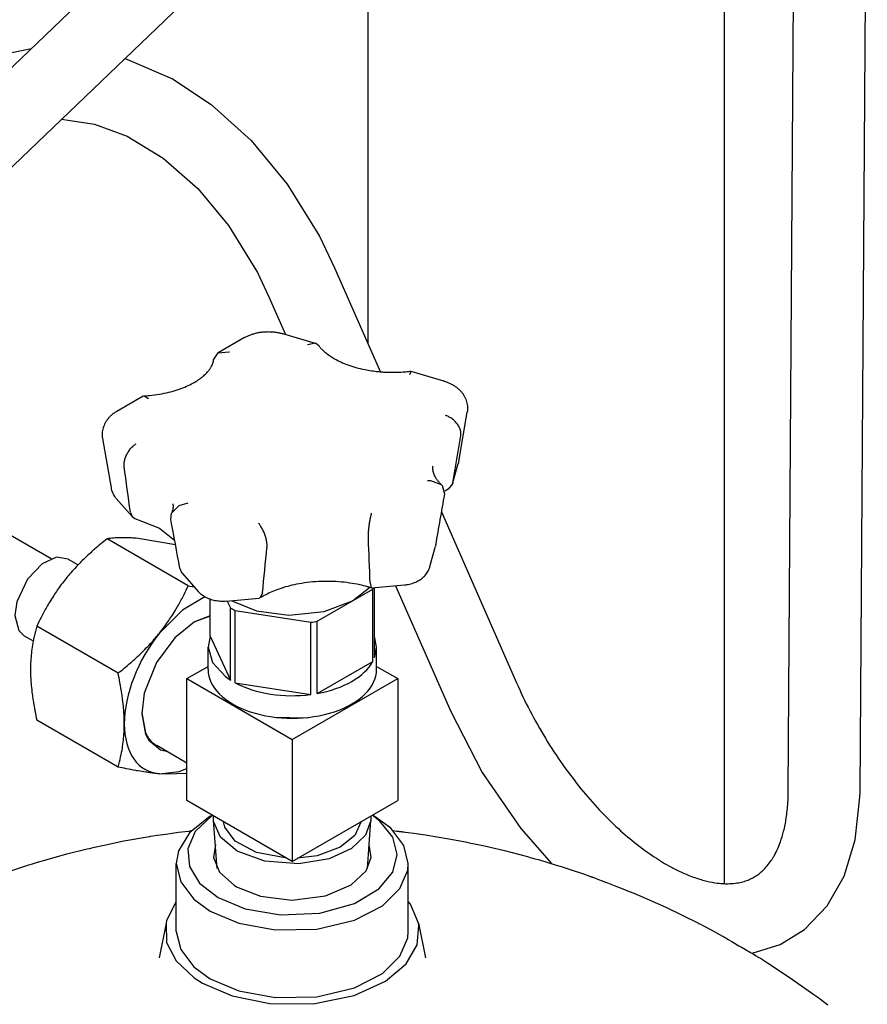
# Model space of a CAD drawing. Units: millimetres. Extents: x -4977 to 14016, y -622 to 3667.
# Drawn here: x 12853 to 13007, y 2069 to 2247 of the extents above; entities that cross this region are included whole.
import ezdxf

# ---------------------------------------------------------------- set-up
doc = ezdxf.new("R2010")
doc.units = ezdxf.units.MM
doc.linetypes.add('K5LT_BASIC', pattern=[0])
doc.layers.add('Системный слой (12)', color=7, linetype='Continuous')

# ---------------------------------------------------------------- blocks, each defined once
blk = doc.blocks.new('U2772')
at = {"layer": 'Системный слой (12)', "linetype": 'K5LT_BASIC'}
for p, q in [((12849.84, 2240.57), (12855.48, 2241.68)), ((12872.43, 2239.91), (12881.01, 2236.18)), ((12881.01, 2236.18), (12888.03, 2231.55)), ((12888.03, 2231.55), (12895.25, 2225.04)), ((12895.25, 2225.04), (12901.79, 2217.13)), ((12901.79, 2217.13), (12907.6, 2207.72)), ((12907.6, 2207.72), (12910.36, 2202.01))]:
    blk.add_line(p, q, dxfattribs=at)
blk = doc.blocks.new('U2773')
at = {"layer": 'Системный слой (12)', "linetype": 'K5LT_BASIC'}
for p, q in [((12860.94, 2228.91), (12866.92, 2227.98)), ((12866.92, 2227.98), (12872.79, 2225.8)), ((12872.79, 2225.8), (12879.3, 2221.85)), ((12879.3, 2221.85), (12885.59, 2216.33)), ((12885.59, 2216.33), (12891.15, 2209.67)), ((12891.15, 2209.67), (12896.37, 2201.16)), ((12896.37, 2201.16), (12898.45, 2196.79))]:
    blk.add_line(p, q, dxfattribs=at)
blk = doc.blocks.new('U2774')
at = {"layer": 'Системный слой (12)', "linetype": 'K5LT_BASIC'}
for p, q in [((12898.45, 2196.79), (12901.45, 2189.95)), ((12921.39, 2144.49), (12931.37, 2121.72))]:
    blk.add_line(p, q, dxfattribs=at)
blk = doc.blocks.new('U2775')
at = {"layer": 'Системный слой (12)', "linetype": 'K5LT_BASIC'}
for p, q in [((12910.36, 2202.01), (12918.63, 2183.15)), ((12929.72, 2157.85), (12943.28, 2126.94))]:
    blk.add_line(p, q, dxfattribs=at)
blk = doc.blocks.new('U2835')
at = {"layer": 'Системный слой (12)', "linetype": 'K5LT_BASIC'}
for p, q in [((12931.71, 2162.93), (12930.93, 2161.95)), ((12931.75, 2163.11), (12931.71, 2162.93))]:
    blk.add_line(p, q, dxfattribs=at)
blk = doc.blocks.new('U2916')
at = {"layer": 'Системный слой (12)', "linetype": 'K5LT_BASIC'}
for p, q in [((12857.44, 2148.46), (12854.78, 2145.7)), ((12860.02, 2149.63), (12857.44, 2148.46)), ((12862.14, 2149.31), (12860.02, 2149.63)), ((12854.78, 2145.7), (12852.84, 2141.58)), ((12852.84, 2141.58), (12852.49, 2139.12)), ((12852.49, 2139.12), (12853.17, 2136.4)), ((12853.17, 2136.4), (12854.14, 2135.45))]:
    blk.add_line(p, q, dxfattribs=at)
blk = doc.blocks.new('U2948')
at = {"layer": 'Системный слой (12)', "linetype": 'K5LT_BASIC'}
for p, q in [((12888.77, 2097.66), (12888.45, 2095.34)), ((12916.94, 2095.34), (12916.61, 2097.66)), ((12888.45, 2095.34), (12889.52, 2092.66)), ((12916.04, 2092.93), (12916.94, 2095.34)), ((12889.52, 2092.66), (12892.15, 2090.29)), ((12913.36, 2090.37), (12916.04, 2092.93)), ((12892.15, 2090.29), (12892.6, 2090.01)), ((12892.6, 2090.01), (12896.94, 2088.3)), ((12908.72, 2088.37), (12913.36, 2090.37)), ((12896.94, 2088.3), (12902.63, 2087.6)), ((12902.63, 2087.6), (12908.72, 2088.37))]:
    blk.add_line(p, q, dxfattribs=at)
blk = doc.blocks.new('U2949')
at = {"layer": 'Системный слой (12)', "linetype": 'K5LT_BASIC'}
for p, q in [((12887.84, 2102.78), (12884.06, 2099.81)), ((12920.53, 2100.6), (12917.54, 2102.78)), ((12922.9, 2097.51), (12920.53, 2100.6)), ((12884.06, 2099.81), (12882.08, 2096.53)), ((12923.69, 2094.21), (12922.9, 2097.51)), ((12882.08, 2096.53), (12881.69, 2094.21)), ((12881.69, 2094.21), (12882.49, 2090.9)), ((12923.59, 2093.02), (12923.69, 2094.21)), ((12922.18, 2089.7), (12923.59, 2093.02)), ((12882.49, 2090.9), (12884.85, 2087.81)), ((12919.03, 2086.59), (12922.18, 2089.7)), ((12884.85, 2087.81), (12887.84, 2085.63)), ((12913.98, 2083.98), (12919.03, 2086.59)), ((12887.84, 2085.63), (12892.99, 2083.45)), ((12892.99, 2083.45), (12899.6, 2082.22)), ((12907.11, 2082.36), (12913.98, 2083.98)), ((12899.6, 2082.22), (12907.11, 2082.36))]:
    blk.add_line(p, q, dxfattribs=at)
blk = doc.blocks.new('U2950')
at = {"layer": 'Системный слой (12)', "linetype": 'K5LT_BASIC'}
for p, q in [((12881.69, 2081.96), (12882.49, 2078.66)), ((12922.18, 2077.45), (12923.59, 2080.77)), ((12923.59, 2080.77), (12923.69, 2081.96)), ((12882.49, 2078.66), (12884.85, 2075.57)), ((12919.03, 2074.35), (12922.18, 2077.45)), ((12884.85, 2075.57), (12887.84, 2073.39)), ((12913.98, 2071.74), (12919.03, 2074.35)), ((12887.84, 2073.39), (12892.99, 2071.21)), ((12892.99, 2071.21), (12899.6, 2069.97)), ((12899.6, 2069.97), (12907.11, 2070.11)), ((12907.11, 2070.11), (12913.98, 2071.74))]:
    blk.add_line(p, q, dxfattribs=at)
blk = doc.blocks.new('U2951')
at = {"layer": 'Системный слой (12)', "linetype": 'K5LT_BASIC'}
for p, q in [((12888.24, 2102.96), (12885.13, 2100.02)), ((12918.52, 2101.91), (12917.14, 2102.96)), ((12920.89, 2099), (12918.52, 2101.91)), ((12885.13, 2100.02), (12883.77, 2096.87)), ((12921.69, 2095.86), (12920.89, 2099)), ((12883.77, 2096.87), (12884.06, 2093.69)), ((12920.88, 2092.68), (12921.69, 2095.86)), ((12884.06, 2093.69), (12885.92, 2090.69)), ((12918.37, 2089.64), (12920.88, 2092.68)), ((12885.92, 2090.69), (12889.26, 2088.08)), ((12913.98, 2087.02), (12918.37, 2089.64)), ((12889.26, 2088.08), (12894.18, 2086.03)), ((12894.18, 2086.03), (12900.54, 2084.94)), ((12907.69, 2085.26), (12913.98, 2087.02)), ((12900.54, 2084.94), (12907.69, 2085.26))]:
    blk.add_line(p, q, dxfattribs=at)
blk = doc.blocks.new('U2952')
at = {"layer": 'Системный слой (12)', "linetype": 'K5LT_BASIC'}
for p, q in [((12878.59, 2077.17), (12878.59, 2077.17)), ((12926.79, 2077.17), (12926.79, 2077.17))]:
    blk.add_line(p, q, dxfattribs=at)
blk = doc.blocks.new('U2953')
at = {"layer": 'Системный слой (12)', "linetype": 'K5LT_BASIC'}
for p, q in [((12872.21, 2098.31), (12876.85, 2099.13)), ((12876.85, 2099.13), (12877.04, 2099.16)), ((12877.04, 2099.16), (12877.43, 2099.22)), ((12877.43, 2099.22), (12878.21, 2099.34)), ((12878.21, 2099.34), (12879.78, 2099.57)), ((12879.78, 2099.57), (12882.11, 2099.88)), ((12882.11, 2099.88), (12883.29, 2100.04)), ((12883.29, 2100.04), (12883.91, 2100.11)), ((12883.91, 2100.11), (12884.41, 2100.18)), ((12920.97, 2100.18), (12921.59, 2100.11)), ((12921.59, 2100.11), (12921.91, 2100.07)), ((12921.91, 2100.07), (12922.06, 2100.05)), ((12922.06, 2100.05), (12922.14, 2100.04)), ((12922.14, 2100.04), (12922.18, 2100.04)), ((12922.18, 2100.04), (12922.23, 2100.03)), ((12922.23, 2100.03), (12922.28, 2100.02)), ((12922.28, 2100.02), (12922.34, 2100.02)), ((12922.34, 2100.02), (12922.43, 2100)), ((12922.43, 2100), (12922.58, 2099.99)), ((12922.58, 2099.99), (12922.74, 2099.97)), ((12922.74, 2099.97), (12922.87, 2099.95)), ((12922.87, 2099.95), (12923.13, 2099.92)), ((12923.13, 2099.92), (12923.66, 2099.85)), ((12923.66, 2099.85), (12924.72, 2099.7)), ((12924.72, 2099.7), (12926.82, 2099.4)), ((12926.82, 2099.4), (12931.02, 2098.71)), ((12931.02, 2098.71), (12934.03, 2098.14)), ((12861.9, 2095.96), (12865.33, 2096.82)), ((12865.33, 2096.82), (12865.55, 2096.87)), ((12865.55, 2096.87), (12865.99, 2096.98)), ((12865.99, 2096.98), (12866.88, 2097.18)), ((12866.88, 2097.18), (12868.65, 2097.58)), ((12868.65, 2097.58), (12872.21, 2098.31)), ((12934.03, 2098.14), (12934.26, 2098.09)), ((12934.26, 2098.09), (12934.72, 2098)), ((12934.72, 2098), (12935.64, 2097.81)), ((12935.64, 2097.81), (12937.46, 2097.42)), ((12937.46, 2097.42), (12941.09, 2096.57)), ((12856.56, 2094.46), (12858.33, 2094.98)), ((12858.33, 2094.98), (12861.9, 2095.96)), ((12941.09, 2096.57), (12945.27, 2095.48)), ((12945.27, 2095.48), (12945.43, 2095.44)), ((12945.43, 2095.44), (12945.75, 2095.35)), ((12945.75, 2095.35), (12946.38, 2095.17)), ((12946.38, 2095.17), (12947.41, 2094.88)), ((12851.02, 2092.69), (12855.01, 2093.99)), ((12855.01, 2093.99), (12855.23, 2094.06)), ((12855.23, 2094.06), (12855.67, 2094.19)), ((12855.67, 2094.19), (12856.56, 2094.46)), ((12947.41, 2094.88), (12948.95, 2094.43)), ((12948.95, 2094.43), (12950.44, 2093.96)), ((12950.44, 2093.96), (12951.35, 2093.67)), ((12951.35, 2093.67), (12952.96, 2093.15)), ((12952.96, 2093.15), (12955.37, 2092.35)), ((12955.37, 2092.35), (12956.64, 2091.9)), ((12956.64, 2091.9), (12956.72, 2091.87)), ((12956.72, 2091.87), (12956.81, 2091.84)), ((12956.81, 2091.84), (12956.86, 2091.82)), ((12956.86, 2091.82), (12956.88, 2091.82)), ((12956.88, 2091.82), (12956.89, 2091.81)), ((12956.89, 2091.81), (12956.91, 2091.81)), ((12956.91, 2091.81), (12956.93, 2091.8)), ((12956.93, 2091.8), (12956.97, 2091.79)), ((12956.97, 2091.79), (12957.02, 2091.77)), ((12957.02, 2091.77), (12957.09, 2091.74)), ((12957.09, 2091.74), (12957.21, 2091.7)), ((12957.21, 2091.7), (12957.38, 2091.64)), ((12957.38, 2091.64), (12957.59, 2091.56)), ((12957.59, 2091.56), (12957.67, 2091.53)), ((12957.67, 2091.53), (12957.83, 2091.47)), ((12957.83, 2091.47), (12958.14, 2091.35)), ((12958.14, 2091.35), (12958.78, 2091.1)), ((12958.78, 2091.1), (12959.19, 2090.94)), ((12959.19, 2090.94), (12959.72, 2090.75)), ((12959.72, 2090.75), (12960.63, 2090.4)), ((12960.63, 2090.4), (12961.27, 2090.15)), ((12961.27, 2090.15), (12962.24, 2089.78)), ((12962.24, 2089.78), (12963.69, 2089.2)), ((12963.69, 2089.2), (12964.49, 2088.87)), ((12964.49, 2088.87), (12964.67, 2088.79)), ((12964.67, 2088.79), (12965.05, 2088.63)), ((12965.05, 2088.63), (12965.8, 2088.32)), ((12965.8, 2088.32), (12967.3, 2087.67)), ((12967.3, 2087.67), (12970.28, 2086.32)), ((12970.28, 2086.32), (12976.07, 2083.49)), ((12976.07, 2083.49), (12976.24, 2083.41)), ((12976.24, 2083.41), (12976.56, 2083.24)), ((12976.56, 2083.24), (12977.21, 2082.9)), ((12977.21, 2082.9), (12978.5, 2082.22)), ((12978.5, 2082.22), (12980.55, 2081.1)), ((12980.55, 2081.1), (12980.6, 2081.07)), ((12980.6, 2081.07), (12980.65, 2081.05)), ((12980.65, 2081.05), (12980.67, 2081.04)), ((12980.67, 2081.04), (12980.68, 2081.03)), ((12980.68, 2081.03), (12980.69, 2081.03)), ((12980.69, 2081.03), (12980.7, 2081.02)), ((12980.7, 2081.02), (12980.71, 2081.01)), ((12980.71, 2081.01), (12980.73, 2081)), ((12980.73, 2081), (12980.75, 2080.99)), ((12980.75, 2080.99), (12980.79, 2080.97)), ((12980.79, 2080.97), (12980.85, 2080.93)), ((12980.85, 2080.93), (12980.94, 2080.88)), ((12980.94, 2080.88), (12980.99, 2080.86)), ((12980.99, 2080.86), (12981.08, 2080.8)), ((12981.08, 2080.8), (12981.25, 2080.7)), ((12981.25, 2080.7), (12981.61, 2080.49)), ((12981.61, 2080.49), (12982.22, 2080.14)), ((12982.22, 2080.14), (12982.52, 2079.96)), ((12982.52, 2079.96), (12983.23, 2079.54)), ((12983.23, 2079.54), (12983.54, 2079.36)), ((12983.54, 2079.36), (12984.01, 2079.09)), ((12984.01, 2079.09), (12984.7, 2078.68)), ((12984.7, 2078.68), (12985.75, 2078.08)), ((12985.75, 2078.08), (12985.92, 2077.99)), ((12985.92, 2077.99), (12985.99, 2077.95)), ((12985.99, 2077.95), (12986.11, 2077.87)), ((12986.11, 2077.87), (12986.37, 2077.72)), ((12986.37, 2077.72), (12986.62, 2077.56)), ((12986.62, 2077.56), (12986.75, 2077.48)), ((12986.75, 2077.48), (12986.82, 2077.44)), ((12986.82, 2077.44), (12986.85, 2077.42)), ((12986.85, 2077.42), (12986.86, 2077.41)), ((12986.86, 2077.41), (12986.89, 2077.4)), ((12986.89, 2077.4), (12986.92, 2077.38)), ((12986.92, 2077.38), (12986.96, 2077.35)), ((12986.96, 2077.35), (12987.04, 2077.3)), ((12987.04, 2077.3), (12987.14, 2077.24)), ((12987.14, 2077.24), (12987.3, 2077.14)), ((12987.3, 2077.14), (12987.4, 2077.08)), ((12987.4, 2077.08), (12987.59, 2076.96)), ((12987.59, 2076.96), (12987.97, 2076.72)), ((12987.97, 2076.72), (12988.73, 2076.24)), ((12988.73, 2076.24), (12990.25, 2075.26)), ((12990.25, 2075.26), (12993.25, 2073.26)), ((12993.25, 2073.26), (12997.1, 2070.55)), ((12997.1, 2070.55), (12997.27, 2070.42)), ((12997.27, 2070.42), (12997.61, 2070.17)), ((12997.61, 2070.17), (12998.29, 2069.67)), ((12998.29, 2069.67), (12999.64, 2068.66))]:
    blk.add_line(p, q, dxfattribs=at)
blk = doc.blocks.new('U2954')
at = {"layer": 'Системный слой (12)', "linetype": 'K5LT_BASIC'}
for p, q in [((12881.69, 2087.38), (12879.94, 2083.93)), ((12924.07, 2086.86), (12923.69, 2087.38)), ((12925.54, 2083.47), (12924.07, 2086.86)), ((12879.94, 2083.93), (12879.84, 2083.47)), ((12879.84, 2083.47), (12879.95, 2079.97)), ((12925.29, 2079.51), (12925.62, 2083.01)), ((12925.62, 2083.01), (12925.54, 2083.47)), ((12879.95, 2079.97), (12881.65, 2076.6)), ((12923.31, 2076.08), (12925.29, 2079.51)), ((12881.65, 2076.6), (12884.91, 2073.54)), ((12919.55, 2072.93), (12923.31, 2076.08)), ((12884.91, 2073.54), (12886.43, 2072.57)), ((12886.43, 2072.57), (12891.8, 2070.27)), ((12913.87, 2070.35), (12919.55, 2072.93)), ((12891.8, 2070.27), (12898.64, 2068.89)), ((12906.46, 2068.86), (12913.87, 2070.35)), ((12898.64, 2068.89), (12906.46, 2068.86))]:
    blk.add_line(p, q, dxfattribs=at)
blk = doc.blocks.new('U3081')
at = {"layer": 'Системный слой (12)', "linetype": 'K5LT_BASIC'}
for p, q in [((12931.37, 2121.72), (12937.07, 2110.7)), ((12937.07, 2110.7), (12944.06, 2100.57)), ((13004.59, 2098.51), (13005.44, 2106.22)), ((13005.44, 2106.22), (13005.46, 2107.25)), ((12944.06, 2100.57), (12949.58, 2094.23)), ((13002.57, 2091.95), (13004.59, 2098.51)), ((12999.49, 2086.55), (13002.57, 2091.95)), ((12995.41, 2082.31), (12999.49, 2086.55)), ((12991, 2079.6), (12995.41, 2082.31)), ((12985.91, 2077.99), (12991, 2079.6))]:
    blk.add_line(p, q, dxfattribs=at)
blk = doc.blocks.new('U3138')
at = {"layer": 'Системный слой (12)', "linetype": 'K5LT_BASIC'}
for p, q in [((12886.85, 2142.47), (12882.81, 2140.07)), ((12882.81, 2140.07), (12878.69, 2135.98)), ((12878.69, 2135.98), (12878.65, 2135.92))]:
    blk.add_line(p, q, dxfattribs=at)
blk = doc.blocks.new('U3139')
at = {"layer": 'Системный слой (12)', "linetype": 'K5LT_BASIC'}
for p, q in [((12874.8, 2153.03), (12874.41, 2153.07)), ((12881.55, 2151.92), (12874.8, 2153.03))]:
    blk.add_line(p, q, dxfattribs=at)
blk = doc.blocks.new('U3140')
at = {"layer": 'Системный слой (12)', "linetype": 'K5LT_BASIC'}
for p, q in [((12882.21, 2110.91), (12883.6, 2111.45)), ((12878.65, 2110.47), (12882.21, 2110.91))]:
    blk.add_line(p, q, dxfattribs=at)
blk = doc.blocks.new('U3141')
at = {"layer": 'Системный слой (12)', "linetype": 'K5LT_BASIC'}
for p, q in [((12879.84, 2110.38), (12878.65, 2110.47)), ((12883.6, 2110.51), (12879.84, 2110.38))]:
    blk.add_line(p, q, dxfattribs=at)
blk = doc.blocks.new('U3142')
at = {"layer": 'Системный слой (12)', "linetype": 'K5LT_BASIC'}
for p, q in [((12885.01, 2137.94), (12881.46, 2135.09)), ((12887.82, 2139.07), (12885.01, 2137.94)), ((12881.46, 2135.09), (12878.12, 2130.58)), ((12878.12, 2130.58), (12875.9, 2125.05)), ((12875.9, 2125.05), (12875.43, 2121.33)), ((12875.43, 2121.33), (12876.11, 2117.62)), ((12876.11, 2117.62), (12876.71, 2116.54)), ((12876.71, 2116.54), (12878.84, 2114.83)), ((12878.84, 2114.83), (12879.91, 2114.55))]:
    blk.add_line(p, q, dxfattribs=at)
blk = doc.blocks.new('U3173')
at = {"layer": 'Системный слой (12)', "linetype": 'K5LT_BASIC'}
blk.add_line((12916.4, 2188.23), (12916.4, 2289.19), dxfattribs=at)
blk = doc.blocks.new('U3177')
at = {"layer": 'Системный слой (12)', "linetype": 'K5LT_BASIC'}
blk.add_line((12980.9, 2090.59), (12980.9, 2377.15), dxfattribs=at)
blk = doc.blocks.new('U3327')
at = {"layer": 'Системный слой (12)', "linetype": 'K5LT_BASIC'}
for p, q in [((12795.03, 2186.33), (12794.22, 2186.79)), ((12859.06, 2149.36), (12807.4, 2179.18))]:
    blk.add_line(p, q, dxfattribs=at)
blk = doc.blocks.new('U3345')
at = {"layer": 'Системный слой (12)', "linetype": 'K5LT_BASIC'}
for p, q in [((12890.49, 2100.79), (12890.23, 2101.81)), ((12892.38, 2098.29), (12890.49, 2100.79)), ((12915.15, 2101.81), (12914.02, 2099.32)), ((12914.02, 2099.32), (12911.35, 2097.17)), ((12896.19, 2096.21), (12892.38, 2098.29)), ((12911.35, 2097.17), (12907.18, 2095.64)), ((12901.72, 2095.18), (12896.19, 2096.21)), ((12907.18, 2095.64), (12903.66, 2095.18))]:
    blk.add_line(p, q, dxfattribs=at)
blk = doc.blocks.new('U3346')
at = {"layer": 'Системный слой (12)', "linetype": 'K5LT_BASIC'}
for p, q in [((12888.45, 2185.35), (12889.29, 2186.64)), ((12889.29, 2186.64), (12891.21, 2186.82)), ((12891.21, 2186.82), (12891.32, 2186.8))]:
    blk.add_line(p, q, dxfattribs=at)
blk = doc.blocks.new('U3347')
at = {"layer": 'Системный слой (12)', "linetype": 'K5LT_BASIC'}
for p, q in [((12888.45, 2102.03), (12888.46, 2102.83)), ((12916.92, 2102.83), (12916.93, 2102.03)), ((12888.49, 2101.72), (12888.45, 2102.03)), ((12889.71, 2098.99), (12888.49, 2101.72)), ((12916.93, 2102.03), (12915.94, 2099.34)), ((12892.72, 2096.49), (12889.71, 2098.99)), ((12915.94, 2099.34), (12913.4, 2096.95)), ((12913.4, 2096.95), (12909.34, 2095.1)), ((12897.71, 2094.66), (12892.72, 2096.49)), ((12909.34, 2095.1), (12903.87, 2094.17)), ((12903.87, 2094.17), (12897.71, 2094.66))]:
    blk.add_line(p, q, dxfattribs=at)
blk = doc.blocks.new('U3348')
at = {"layer": 'Системный слой (12)', "linetype": 'K5LT_BASIC'}
for p, q in [((12906.9, 2188.35), (12905.47, 2188.09)), ((12907.5, 2187.91), (12906.9, 2188.35))]:
    blk.add_line(p, q, dxfattribs=at)
blk = doc.blocks.new('U3349')
at = {"layer": 'Системный слой (12)', "linetype": 'K5LT_BASIC'}
for p, q in [((12897.31, 2143.22), (12896.9, 2142.3)), ((12896.9, 2142.3), (12896.7, 2142.23))]:
    blk.add_line(p, q, dxfattribs=at)
blk = doc.blocks.new('U3350')
at = {"layer": 'Системный слой (12)', "linetype": 'K5LT_BASIC'}
for p, q in [((12913.6, 2141.74), (12916.64, 2144.2)), ((12891.72, 2141.78), (12896.21, 2139.97)), ((12908.49, 2139.8), (12913.6, 2141.74)), ((12896.21, 2139.97), (12902.09, 2139.15)), ((12902.09, 2139.15), (12908.49, 2139.8))]:
    blk.add_line(p, q, dxfattribs=at)
blk = doc.blocks.new('U3351')
at = {"layer": 'Системный слой (12)', "linetype": 'K5LT_BASIC'}
for p, q in [((12899.46, 2120.71), (12905.11, 2120.6)), ((12905.11, 2120.6), (12905.92, 2120.71))]:
    blk.add_line(p, q, dxfattribs=at)
blk = doc.blocks.new('U3352')
at = {"layer": 'Системный слой (12)', "linetype": 'K5LT_BASIC'}
for p, q in [((12916.79, 2145.01), (12916.97, 2144.1)), ((12916.97, 2144.1), (12916.99, 2144.09)), ((12916.99, 2144.09), (12917.02, 2144.09))]:
    blk.add_line(p, q, dxfattribs=at)
blk = doc.blocks.new('U3353')
at = {"layer": 'Системный слой (12)', "linetype": 'K5LT_BASIC'}
for p, q in [((12887.82, 2135.34), (12887.44, 2133.4)), ((12887.44, 2133.4), (12888.23, 2130.6)), ((12888.23, 2130.6), (12890.58, 2128.05)), ((12890.58, 2128.05), (12891.49, 2127.43))]:
    blk.add_line(p, q, dxfattribs=at)
blk = doc.blocks.new('U3354')
at = {"layer": 'Системный слой (12)', "linetype": 'K5LT_BASIC'}
for p, q in [((12874.21, 2156.68), (12878.67, 2154.88)), ((12878.67, 2154.88), (12881.4, 2152.73)), ((12881.4, 2152.73), (12881.4, 2152.73)), ((12881.4, 2152.73), (12881.4, 2152.73)), ((12881.4, 2152.73), (12881.4, 2152.73)), ((12881.4, 2152.73), (12881.4, 2152.73)), ((12881.4, 2152.73), (12881.4, 2152.73)), ((12881.4, 2152.73), (12881.4, 2152.73)), ((12881.4, 2152.73), (12881.4, 2152.73))]:
    blk.add_line(p, q, dxfattribs=at)
blk = doc.blocks.new('U3355')
at = {"layer": 'Системный слой (12)', "linetype": 'K5LT_BASIC'}
for p, q in [((12927.74, 2163.5), (12927.18, 2163.48)), ((12929.7, 2162.76), (12927.74, 2163.5)), ((12929.88, 2162.57), (12929.7, 2162.76)), ((12930.28, 2161.03), (12929.88, 2162.57))]:
    blk.add_line(p, q, dxfattribs=at)
blk = doc.blocks.new('U3356')
at = {"layer": 'Системный слой (12)', "linetype": 'K5LT_BASIC'}
for p, q in [((12873.39, 2157.77), (12873.72, 2156.99)), ((12873.72, 2156.99), (12874.21, 2156.68))]:
    blk.add_line(p, q, dxfattribs=at)
blk = doc.blocks.new('U3357')
at = {"layer": 'Системный слой (12)', "linetype": 'K5LT_BASIC'}
for p, q in [((12924.17, 2183.26), (12923.92, 2182.66)), ((12924.18, 2183.26), (12924.17, 2183.26))]:
    blk.add_line(p, q, dxfattribs=at)
blk = doc.blocks.new('U3358')
at = {"layer": 'Системный слой (12)', "linetype": 'K5LT_BASIC'}
for p, q in [((12917.94, 2133.4), (12917.57, 2135.34)), ((12917.57, 2131.46), (12917.94, 2133.4))]:
    blk.add_line(p, q, dxfattribs=at)
blk = doc.blocks.new('U3359')
at = {"layer": 'Системный слой (12)', "linetype": 'K5LT_BASIC'}
for p, q in [((12875.7, 2178.79), (12875.88, 2178.85)), ((12875.88, 2178.85), (12876.68, 2178.34))]:
    blk.add_line(p, q, dxfattribs=at)
blk = doc.blocks.new('U3360')
at = {"layer": 'Системный слой (12)', "linetype": 'K5LT_BASIC'}
for p, q in [((12882.19, 2159.03), (12883.83, 2159.52)), ((12880.71, 2156.5), (12880.85, 2157.64)), ((12880.85, 2157.64), (12882.19, 2159.03))]:
    blk.add_line(p, q, dxfattribs=at)
blk = doc.blocks.new('U3593')
at = {"layer": 'Системный слой (12)', "linetype": 'K5LT_BASIC'}
for p, q in [((12887.82, 2138.97), (12884.89, 2137.87)), ((12875.43, 2121.47), (12876.15, 2117.86)), ((12876.15, 2117.86), (12876.68, 2116.94))]:
    blk.add_line(p, q, dxfattribs=at)

msp = doc.modelspace()

# ---------------------------------------------------------------- linework, layer by layer
at = {"layer": 'Системный слой (12)', "linetype": 'K5LT_BASIC'}
for p, q in [((12992.462, 2107.335), (12993.767, 2302.938)), ((13005.462, 2107.248), (13006.767, 2302.852)), ((12812.567, 2200.574), (12882.224, 2267.297)), ((12821.559, 2191.186), (12891.216, 2257.909)), ((12894.056, 2189.391), (12889.291, 2186.64)), ((12906.896, 2188.347), (12900.975, 2190.089)), ((12930.106, 2181.519), (12924.185, 2183.261)), ((12875.702, 2178.794), (12870.937, 2176.043)), ((12932.808, 2166.985), (12934.346, 2175.878)), ((12868.347, 2171.1), (12869.885, 2162.208)), ((12931.714, 2162.933), (12932.727, 2166.624)), ((12930.927, 2161.946), (12930.302, 2161.589)), ((12870.841, 2160.244), (12873.715, 2156.988)), ((12883.876, 2144.495), (12869.179, 2152.98)), ((12927.612, 2147.981), (12928.625, 2151.672)), ((12862.143, 2149.31), (12863.931, 2148.277)), ((12882.81, 2146.682), (12885.684, 2143.425)), ((12883.876, 2144.495), (12884.933, 2144.276)), ((12907.221, 2138.057), (12917.252, 2143.848)), ((12917.016, 2144.091), (12923.004, 2144.639)), ((12917.252, 2143.848), (12917.393, 2144.126)), ((12917.252, 2130.784), (12917.252, 2143.848)), ((12917.567, 2131.462), (12917.567, 2144.141)), ((12887.815, 2135.338), (12887.815, 2142.031)), ((12890.712, 2141.686), (12896.7, 2142.233)), ((12890.923, 2141.705), (12891.487, 2140.491)), ((12891.487, 2127.427), (12891.487, 2140.491)), ((12892.345, 2139.995), (12906.048, 2137.875)), ((12892.345, 2126.931), (12892.345, 2139.995)), ((12906.048, 2124.811), (12906.048, 2137.875)), ((12907.221, 2124.993), (12907.221, 2138.057)), ((12871.149, 2128.661), (12856.452, 2137.146)), ((12854.143, 2135.453), (12855.805, 2134.494)), ((12887.815, 2135.338), (12891.487, 2127.427)), ((12887.441, 2129.317), (12887.441, 2133.4)), ((12917.941, 2129.317), (12917.941, 2133.4)), ((12907.221, 2124.993), (12917.252, 2130.784)), ((12883.599, 2127.684), (12887.441, 2129.903)), ((12917.941, 2129.903), (12921.783, 2127.684)), ((12883.599, 2105.639), (12883.599, 2127.684)), ((12883.599, 2127.684), (12902.691, 2116.662)), ((12902.691, 2116.662), (12921.783, 2127.684)), ((12921.783, 2127.684), (12921.783, 2105.639)), ((12892.345, 2126.931), (12906.048, 2124.811)), ((12871.149, 2111.691), (12856.452, 2120.176)), ((12902.691, 2116.662), (12902.691, 2094.616)), ((12883.599, 2112.419), (12878.164, 2115.557)), ((12902.691, 2094.616), (12883.599, 2105.639)), ((12902.691, 2094.616), (12921.783, 2105.639)), ((12887.842, 2102.781), (12888.195, 2102.985)), ((12917.54, 2102.781), (12917.187, 2102.985)), ((12889.085, 2093.352), (12888.453, 2102.027)), ((12916.297, 2093.352), (12916.928, 2102.027)), ((12881.691, 2081.961), (12881.691, 2094.208)), ((12923.691, 2081.961), (12923.691, 2094.208)), ((12879.839, 2083.467), (12878.595, 2077.173)), ((12925.542, 2083.467), (12926.787, 2077.173))]:
    msp.add_line(p, q, dxfattribs=at)
for centre, major_axis, start_param, end_param in [((12902.691, 2146.464), (-15.25, 0), 0.7455733, 0.825223), ((12902.691, 2146.464), (15.25, 0), -1.3488218, -1.2691721), ((12885.013, 2126.868), (-9, -15.588), 4.4505896, 5.4977871), ((12902.691, 2133.4), (15.25, 0), 5.0140132, 5.981561), ((12902.691, 2129.317), (-15.25, 0), 0, 3.1415927), ((12902.691, 2133.4), (15.25, 0), 3.9668157, 4.9343635), ((12885.013, 2126.868), (-9, -15.588), 5.4977871, 6.5449847), ((12884.774, 2127.006), (-6.61, -11.449), 6.0213859, 6.2831853)]:
    msp.add_ellipse(centre, major_axis=major_axis, ratio=0.5773503, start_param=start_param, end_param=end_param, dxfattribs=at)
for points, knots in [([(12894.056, 2189.391), (12894.225, 2189.489), (12894.399, 2189.579), (12894.76, 2189.749), (12894.946, 2189.827), (12895.33, 2189.972), (12895.527, 2190.037), (12895.933, 2190.155), (12896.14, 2190.207), (12896.565, 2190.298), (12896.782, 2190.336), (12897.223, 2190.397), (12897.448, 2190.421), (12897.904, 2190.452), (12898.136, 2190.459), (12898.605, 2190.458), (12898.842, 2190.449), (12899.308, 2190.414), (12899.536, 2190.388), (12899.984, 2190.321), (12900.204, 2190.281), (12900.608, 2190.19), (12900.793, 2190.143), (12900.975, 2190.089)], [0, 0, 0, 0, 1.7262121, 1.7262121, 3.4779404, 3.4779404, 5.2570403, 5.2570403, 7.0629402, 7.0629402, 8.8971743, 8.8971743, 10.7638118, 10.7638118, 12.6700384, 12.6700384, 14.6224762, 14.6224762, 16.5243452, 16.5243452, 18.386889, 18.386889, 20, 20, 20, 20]), ([(12924.171, 2183.262), (12923.862, 2183.223), (12923.551, 2183.189), (12922.629, 2183.105), (12922.012, 2183.07), (12920.758, 2183.045), (12920.12, 2183.054), (12919.2, 2183.102), (12918.915, 2183.12), (12918.295, 2183.175), (12917.958, 2183.209), (12917.213, 2183.302), (12916.809, 2183.368), (12916.224, 2183.462), (12916.048, 2183.498), (12915.316, 2183.644), (12914.774, 2183.772), (12913.742, 2184.06), (12913.251, 2184.217), (12912.327, 2184.553), (12911.892, 2184.731), (12911.086, 2185.101), (12910.712, 2185.293), (12910.1, 2185.641), (12909.852, 2185.794), (12909.343, 2186.133), (12909.088, 2186.32), (12908.663, 2186.663), (12908.487, 2186.818), (12908.162, 2187.128), (12908.014, 2187.283), (12907.745, 2187.59), (12907.625, 2187.742), (12907.514, 2187.898), (12907.509, 2187.904), (12907.505, 2187.91)], [1.2864883, 1.2864883, 1.2864883, 1.2864883, 3.859465, 3.859465, 8.8719695, 8.8719695, 14.0351766, 14.0351766, 16.3638913, 16.3638913, 19.1346434, 19.1346434, 22.5640617, 22.5640617, 24.0892514, 24.0892514, 28.8983462, 28.8983462, 33.5538366, 33.5538366, 38.041811, 38.041811, 42.3439061, 42.3439061, 45.5575464, 45.5575464, 49.3230399, 49.3230399, 52.3814773, 52.3814773, 55.4399147, 55.4399147, 58.4976303, 58.4976303, 58.6287968, 58.6287968, 58.6287968, 58.6287968]), ([(12875.875, 2178.846), (12876.197, 2178.864), (12876.517, 2178.887), (12877.447, 2178.974), (12878.051, 2179.052), (12879.216, 2179.246), (12879.778, 2179.361), (12880.853, 2179.622), (12881.367, 2179.768), (12882.34, 2180.085), (12882.799, 2180.255), (12883.657, 2180.612), (12884.058, 2180.799), (12884.795, 2181.182), (12885.134, 2181.377), (12885.747, 2181.769), (12886.025, 2181.965), (12886.417, 2182.272), (12886.549, 2182.38), (12886.881, 2182.671), (12887.07, 2182.854), (12887.398, 2183.206), (12887.539, 2183.375), (12887.779, 2183.696), (12887.881, 2183.848), (12888.052, 2184.136), (12888.123, 2184.273), (12888.239, 2184.531), (12888.286, 2184.653), (12888.362, 2184.886), (12888.391, 2184.997), (12888.43, 2185.19), (12888.442, 2185.272), (12888.452, 2185.354)], [1.2998555, 1.2998555, 1.2998555, 1.2998555, 3.8995666, 3.8995666, 8.886958, 8.886958, 13.720175, 13.720175, 18.405365, 18.405365, 22.9310929, 22.9310929, 27.2808173, 27.2808173, 31.4347415, 31.4347415, 35.3731005, 35.3731005, 37.5096744, 37.5096744, 41.0837141, 41.0837141, 44.4259687, 44.4259687, 47.5527591, 47.5527591, 50.4915102, 50.4915102, 53.2766037, 53.2766037, 55.9440172, 55.9440172, 57.9868571, 57.9868571, 57.9868571, 57.9868571]), ([(12930.106, 2181.519), (12930.309, 2181.46), (12930.509, 2181.393), (12930.897, 2181.245), (12931.085, 2181.165), (12931.45, 2180.991), (12931.626, 2180.898), (12931.964, 2180.699), (12932.127, 2180.594), (12932.436, 2180.372), (12932.584, 2180.256), (12932.863, 2180.012), (12932.995, 2179.886), (12933.242, 2179.623), (12933.357, 2179.487), (12933.569, 2179.208), (12933.667, 2179.065), (12933.844, 2178.772), (12933.924, 2178.622), (12934.065, 2178.318), (12934.127, 2178.164), (12934.232, 2177.852), (12934.276, 2177.694), (12934.345, 2177.377), (12934.37, 2177.217), (12934.403, 2176.896), (12934.411, 2176.736), (12934.408, 2176.415), (12934.397, 2176.255), (12934.369, 2176.023), (12934.358, 2175.951), (12934.346, 2175.878)], [0, 0, 0, 0, 1.8004835, 1.8004835, 3.5778154, 3.5778154, 5.3271855, 5.3271855, 7.045709, 7.045709, 8.729175, 8.729175, 10.3734435, 10.3734435, 11.9766403, 11.9766403, 13.5384553, 13.5384553, 15.0630989, 15.0630989, 16.5547936, 16.5547936, 18.0215907, 18.0215907, 19.4696247, 19.4696247, 20.9071131, 20.9071131, 22.3418531, 22.3418531, 23, 23, 23, 23]), ([(12870.937, 2176.043), (12870.768, 2175.946), (12870.605, 2175.842), (12870.293, 2175.622), (12870.144, 2175.506), (12869.862, 2175.265), (12869.729, 2175.139), (12869.48, 2174.877), (12869.363, 2174.743), (12869.148, 2174.465), (12869.049, 2174.322), (12868.869, 2174.03), (12868.788, 2173.881), (12868.643, 2173.578), (12868.58, 2173.424), (12868.472, 2173.112), (12868.427, 2172.955), (12868.355, 2172.637), (12868.328, 2172.478), (12868.293, 2172.157), (12868.284, 2171.997), (12868.284, 2171.676), (12868.293, 2171.516), (12868.32, 2171.271), (12868.332, 2171.185), (12868.347, 2171.1)], [0, 0, 0, 0, 1.8356509, 1.8356509, 3.6345713, 3.6345713, 5.3920903, 5.3920903, 7.1055942, 7.1055942, 8.7750895, 8.7750895, 10.4041919, 10.4041919, 11.9981022, 11.9981022, 13.5641517, 13.5641517, 15.1105487, 15.1105487, 16.6443588, 16.6443588, 18.1748778, 18.1748778, 19, 19, 19, 19]), ([(12933.192, 2171.629), (12933.21, 2171.736), (12933.221, 2171.878), (12933.217, 2172.088), (12933.201, 2172.269), (12933.157, 2172.515), (12933.077, 2172.796), (12932.958, 2173.093), (12932.801, 2173.399), (12932.605, 2173.704), (12932.379, 2173.993), (12932.13, 2174.261), (12931.855, 2174.512), (12931.552, 2174.744), (12931.246, 2174.937), (12930.87, 2175.133), (12930.6, 2175.238), (12930.423, 2175.291)], [0, 0, 0, 0, 1.4296349, 1.8264195, 2.6165837, 3.642059, 4.7693011, 5.9364039, 7.1606947, 8.4595069, 9.7272258, 10.947923, 12.2034313, 13.5283437, 14.8710417, 15.9575578, 18, 18, 18, 18]), ([(12872.268, 2166.058), (12872.254, 2166.162), (12872.245, 2166.302), (12872.248, 2166.513), (12872.26, 2166.696), (12872.295, 2166.95), (12872.357, 2167.243), (12872.449, 2167.559), (12872.571, 2167.892), (12872.724, 2168.228), (12872.9, 2168.554), (12873.094, 2168.863), (12873.309, 2169.158), (12873.547, 2169.439), (12873.786, 2169.683), (12874.082, 2169.94), (12874.295, 2170.089), (12874.434, 2170.171)], [0, 0, 0, 0, 1.4296348, 1.8264195, 2.6165837, 3.642059, 4.7693011, 5.9364039, 7.1606947, 8.4595069, 9.7272258, 10.947923, 12.2034313, 13.5283437, 14.8710417, 15.9575578, 18, 18, 18, 18]), ([(12932.808, 2166.985), (12932.803, 2166.961), (12932.799, 2166.937), (12932.79, 2166.888), (12932.785, 2166.864), (12932.774, 2166.816), (12932.769, 2166.792), (12932.752, 2166.72), (12932.74, 2166.672), (12932.727, 2166.624)], [0, 0, 0, 0, 0.4, 0.4, 0.8, 0.8, 1.2, 1.2, 2, 2, 2, 2]), ([(12929.702, 2162.756), (12929.636, 2162.817), (12929.573, 2162.879), (12929.39, 2163.065), (12929.277, 2163.188), (12929.033, 2163.474), (12928.91, 2163.636), (12928.7, 2163.943), (12928.612, 2164.088), (12928.466, 2164.364), (12928.406, 2164.494), (12928.308, 2164.741), (12928.269, 2164.858), (12928.208, 2165.083), (12928.185, 2165.19), (12928.153, 2165.399), (12928.143, 2165.501), (12928.135, 2165.702), (12928.136, 2165.802), (12928.15, 2165.994), (12928.161, 2166.087), (12928.177, 2166.181)], [0.6238755, 0.6238755, 0.6238755, 0.6238755, 1.8716266, 1.8716266, 4.3671287, 4.3671287, 7.7183384, 7.7183384, 10.8579623, 10.8579623, 13.8179153, 13.8179153, 16.6345728, 16.6345728, 19.3464376, 19.3464376, 21.9919993, 21.9919993, 24.6064845, 24.6064845, 27, 27, 27, 27]), ([(12869.885, 2162.208), (12869.909, 2162.068), (12869.941, 2161.93), (12870.02, 2161.658), (12870.067, 2161.524), (12870.176, 2161.261), (12870.237, 2161.132), (12870.374, 2160.88), (12870.45, 2160.758), (12870.627, 2160.502), (12870.73, 2160.37), (12870.841, 2160.244)], [0, 0, 0, 0, 1.3380115, 1.3380115, 2.6821451, 2.6821451, 4.036589, 4.036589, 5.4043241, 5.4043241, 7, 7, 7, 7]), ([(12881.072, 2159.309), (12881.09, 2159.205), (12881.102, 2159.103), (12881.114, 2158.901), (12881.114, 2158.801), (12881.104, 2158.6), (12881.093, 2158.5), (12881.059, 2158.293), (12881.036, 2158.188), (12880.975, 2157.969), (12880.937, 2157.856), (12880.877, 2157.707), (12880.863, 2157.674), (12880.849, 2157.642)], [0, 0, 0, 0, 2.8039976, 2.8039976, 5.5712706, 5.5712706, 8.3367388, 8.3367388, 11.1377548, 11.1377548, 14.0114013, 14.0114013, 14.8141036, 14.8141036, 14.8141036, 14.8141036]), ([(12916.472, 2153.054), (12916.467, 2153.155), (12916.465, 2153.293), (12916.466, 2153.505), (12916.469, 2153.691), (12916.48, 2153.951), (12916.498, 2154.258), (12916.525, 2154.593), (12916.561, 2154.951), (12916.605, 2155.319), (12916.655, 2155.683), (12916.708, 2156.032), (12916.767, 2156.374), (12916.83, 2156.707), (12916.892, 2157.002), (12916.966, 2157.324), (12917.019, 2157.521), (12917.052, 2157.634)], [0, 0, 0, 0, 1.4296348, 1.8264195, 2.6165837, 3.642059, 4.7693011, 5.9364039, 7.1606947, 8.4595069, 9.7272258, 10.947923, 12.2034313, 13.5283437, 14.8710417, 15.9575578, 18, 18, 18, 18]), ([(12898.111, 2151.375), (12898.122, 2151.478), (12898.128, 2151.617), (12898.126, 2151.828), (12898.117, 2152.013), (12898.092, 2152.27), (12898.046, 2152.571), (12897.979, 2152.897), (12897.89, 2153.244), (12897.781, 2153.598), (12897.655, 2153.945), (12897.517, 2154.278), (12897.367, 2154.6), (12897.202, 2154.912), (12897.037, 2155.186), (12896.837, 2155.484), (12896.694, 2155.662), (12896.601, 2155.764)], [0, 0, 0, 0, 1.4296349, 1.8264195, 2.6165837, 3.642059, 4.7693011, 5.9364039, 7.1606947, 8.4595069, 9.7272258, 10.947923, 12.2034313, 13.5283437, 14.8710416, 15.9575578, 18, 18, 18, 18]), ([(12869.179, 2152.98), (12868.411, 2152.374), (12867.408, 2151.547), (12866.054, 2150.347), (12865.18, 2149.532), (12864.218, 2148.582), (12863.314, 2147.633), (12862.442, 2146.65), (12861.909, 2146.006), (12861.679, 2145.72)], [0, 0, 0, 0, 2.7860289, 3.6998802, 5.1648529, 6.2034765, 7.5742817, 8.9318736, 10, 10, 10, 10]), ([(12874.407, 2153.068), (12874.136, 2153.092), (12873.618, 2153.132), (12872.76, 2153.176), (12871.985, 2153.189), (12871.366, 2153.177), (12870.628, 2153.146), (12869.92, 2153.085), (12869.356, 2153.007), (12869.179, 2152.98)], [0, 0, 0, 0, 1.2552082, 2.4653854, 4.3018579, 5.4191981, 6.0206147, 8.7196253, 10, 10, 10, 10]), ([(12882.341, 2147.628), (12882.361, 2147.517), (12882.419, 2147.312), (12882.57, 2146.991), (12882.714, 2146.791), (12882.81, 2146.682)], [0, 0, 0, 0, 1.9316957, 3.6120218, 6, 6, 6, 6]), ([(12923.004, 2144.639), (12923.152, 2144.652), (12923.299, 2144.67), (12923.607, 2144.718), (12923.767, 2144.749), (12924.082, 2144.822), (12924.236, 2144.864), (12924.539, 2144.959), (12924.688, 2145.011), (12924.978, 2145.128), (12925.12, 2145.191), (12925.374, 2145.318), (12925.487, 2145.379), (12925.703, 2145.507), (12925.805, 2145.572), (12926.004, 2145.711), (12926.101, 2145.783), (12926.289, 2145.935), (12926.38, 2146.015), (12926.554, 2146.18), (12926.637, 2146.266), (12926.816, 2146.465), (12926.908, 2146.58), (12927.08, 2146.818), (12927.159, 2146.94), (12927.303, 2147.192), (12927.368, 2147.321), (12927.483, 2147.585), (12927.533, 2147.719), (12927.589, 2147.897), (12927.601, 2147.939), (12927.612, 2147.981)], [0, 0, 0, 0, 1.2775651, 1.2775651, 2.6952321, 2.6952321, 4.0962302, 4.0962302, 5.4852635, 5.4852635, 6.8661773, 6.8661773, 8.0235936, 8.0235936, 9.1159235, 9.1159235, 10.2082534, 10.2082534, 11.2981817, 11.2981817, 12.3809765, 12.3809765, 13.7110331, 13.7110331, 15.0253581, 15.0253581, 16.3245209, 16.3245209, 17.6104988, 17.6104988, 18, 18, 18, 18]), ([(12861.679, 2145.72), (12861.408, 2145.383), (12860.89, 2144.714), (12860.172, 2143.72), (12859.472, 2142.68), (12858.837, 2141.666), (12858.057, 2140.333), (12857.268, 2138.856), (12856.698, 2137.678), (12856.452, 2137.146)], [0, 0, 0, 0, 1.2552082, 2.4653854, 3.598138, 4.9549343, 6.0206147, 8.2122801, 10, 10, 10, 10]), ([(12916.991, 2144.093), (12916.876, 2144.129), (12916.76, 2144.165), (12916.566, 2144.225), (12916.484, 2144.248), (12916.373, 2144.28), (12916.341, 2144.289), (12915.848, 2144.428), (12915.374, 2144.547), (12914.29, 2144.784), (12913.675, 2144.895), (12912.404, 2145.079), (12911.749, 2145.15), (12910.407, 2145.249), (12909.721, 2145.276), (12908.329, 2145.28), (12907.622, 2145.256), (12906.24, 2145.16), (12905.565, 2145.088), (12904.255, 2144.901), (12903.62, 2144.787), (12902.484, 2144.538), (12901.978, 2144.411), (12900.934, 2144.111), (12900.4, 2143.935), (12899.479, 2143.591), (12899.084, 2143.428), (12898.327, 2143.085), (12897.965, 2142.905), (12897.373, 2142.583), (12897.134, 2142.445), (12896.905, 2142.302)], [1.0615066, 1.0615066, 1.0615066, 1.0615066, 2.1489005, 2.1489005, 2.8930721, 2.8930721, 3.1845197, 3.1845197, 7.4305459, 7.4305459, 12.6957539, 12.6957539, 18.1174413, 18.1174413, 23.6930455, 23.6930455, 29.4287107, 29.4287107, 35.012909, 35.012909, 40.4386859, 40.4386859, 44.9809286, 44.9809286, 50.0847938, 50.0847938, 54.168561, 54.168561, 58.2520926, 58.2520926, 61.2092466, 61.2092466, 61.2092466, 61.2092466]), ([(12878.649, 2135.922), (12878.92, 2136.258), (12879.438, 2136.927), (12880.156, 2137.921), (12880.856, 2138.961), (12881.491, 2139.975), (12882.271, 2141.308), (12883.06, 2142.785), (12883.63, 2143.964), (12883.876, 2144.495)], [0, 0, 0, 0, 1.2552082, 2.4653854, 3.598138, 4.9549343, 6.0206147, 8.2122801, 10, 10, 10, 10]), ([(12890.712, 2141.686), (12890.545, 2141.671), (12890.377, 2141.661), (12890.037, 2141.654), (12889.866, 2141.657), (12889.526, 2141.675), (12889.357, 2141.69), (12889.025, 2141.731), (12888.863, 2141.757), (12888.542, 2141.821), (12888.385, 2141.858), (12888.09, 2141.94), (12887.953, 2141.987), (12887.802, 2142.035), (12887.79, 2142.04), (12887.63, 2142.098), (12887.486, 2142.157), (12887.203, 2142.285), (12887.066, 2142.354), (12886.799, 2142.504), (12886.669, 2142.584), (12886.433, 2142.746), (12886.326, 2142.825), (12886.128, 2142.986), (12886.037, 2143.066), (12885.857, 2143.238), (12885.768, 2143.33), (12885.684, 2143.425)], [0, 0, 0, 0, 1.4288301, 1.4288301, 2.8841332, 2.8841332, 4.3234961, 4.3234961, 5.7341242, 5.7341242, 7.1248268, 7.1248268, 8.3872998, 8.3872998, 8.5025046, 8.5025046, 9.8710388, 9.8710388, 11.2320862, 11.2320862, 12.5862442, 12.5862442, 13.7776396, 13.7776396, 14.8620541, 14.8620541, 16, 16, 16, 16]), ([(12856.452, 2137.146), (12856.275, 2136.544), (12856.042, 2135.65), (12855.752, 2134.257), (12855.55, 2133.029), (12855.392, 2131.575), (12855.325, 2130.341), (12855.315, 2129.571), (12855.315, 2129.317)], [0, 0, 0, 0, 2.2979795, 3.3299341, 5.0039735, 6.5712435, 8.2045623, 9, 9, 9, 9]), ([(12871.149, 2128.661), (12871.917, 2129.267), (12872.92, 2130.094), (12874.274, 2131.294), (12875.148, 2132.109), (12876.11, 2133.06), (12877.014, 2134.008), (12877.886, 2134.992), (12878.419, 2135.635), (12878.649, 2135.922)], [0, 0, 0, 0, 2.7860289, 3.6998802, 5.1648529, 6.2034765, 7.5742817, 8.9318736, 10, 10, 10, 10]), ([(12855.315, 2129.317), (12855.315, 2128.796), (12855.34, 2127.854), (12855.443, 2126.377), (12855.583, 2125.099), (12855.798, 2123.564), (12856.07, 2121.993), (12856.328, 2120.74), (12856.452, 2120.176)], [0, 0, 0, 0, 1.6333613, 2.9042534, 4.4594392, 5.4185513, 7.3910516, 9, 9, 9, 9]), ([(12872.285, 2119.52), (12872.285, 2120.041), (12872.261, 2120.983), (12872.157, 2122.46), (12872.017, 2123.738), (12871.802, 2125.273), (12871.53, 2126.844), (12871.272, 2128.097), (12871.149, 2128.661)], [0, 0, 0, 0, 1.6333613, 2.9042534, 4.4594392, 5.4185513, 7.3910516, 9, 9, 9, 9]), ([(12943.278, 2126.938), (12944.02, 2125.246), (12944.825, 2123.564), (12946.573, 2120.203), (12947.519, 2118.525), (12949.512, 2115.252), (12950.559, 2113.657), (12952.709, 2110.614), (12953.809, 2109.164), (12956.04, 2106.425), (12957.169, 2105.134), (12959.431, 2102.724), (12960.563, 2101.602), (12962.807, 2099.539), (12963.917, 2098.593), (12966.092, 2096.885), (12967.156, 2096.116), (12969.213, 2094.758), (12970.207, 2094.162), (12971.812, 2093.295), (12972.433, 2092.984), (12973.902, 2092.306), (12974.74, 2091.967), (12976.306, 2091.423), (12977.038, 2091.209), (12978.394, 2090.889), (12979.022, 2090.776), (12980.064, 2090.645), (12980.479, 2090.624), (12981.011, 2090.586), (12981.113, 2090.587), (12981.691, 2090.578), (12982.142, 2090.596), (12982.974, 2090.677), (12983.359, 2090.736), (12984.075, 2090.887), (12984.409, 2090.978), (12985.038, 2091.187), (12985.335, 2091.305), (12985.902, 2091.567), (12986.172, 2091.711), (12986.698, 2092.03), (12986.953, 2092.205), (12987.455, 2092.591), (12987.701, 2092.803), (12988.189, 2093.272), (12988.43, 2093.531), (12988.912, 2094.107), (12989.151, 2094.425), (12989.487, 2094.927), (12989.59, 2095.089), (12989.691, 2095.256)], [0, 0, 0, 0, 6.9790861, 6.9790861, 14.1478775, 14.1478775, 21.2982694, 21.2982694, 28.252948, 28.252948, 35.0128787, 35.0128787, 41.5679835, 41.5679835, 47.898798, 47.898798, 53.9775999, 53.9775999, 59.7707294, 59.7707294, 63.5023872, 63.5023872, 68.7438667, 68.7438667, 73.6303531, 73.6303531, 78.167438, 78.167438, 81.5152926, 81.5152926, 82.3829595, 82.3829595, 86.3215181, 86.3215181, 90.0360855, 90.0360855, 93.5830266, 93.5830266, 97.0175591, 97.0175591, 100.3925026, 100.3925026, 103.7585191, 103.7585191, 107.1649704, 107.1649704, 110.6601359, 110.6601359, 114.2933002, 114.2933002, 115.9352536, 115.9352536, 115.9352536, 115.9352536]), ([(12871.149, 2111.691), (12871.325, 2112.293), (12871.558, 2113.187), (12871.848, 2114.58), (12872.05, 2115.808), (12872.208, 2117.262), (12872.275, 2118.496), (12872.285, 2119.266), (12872.285, 2119.52)], [0, 0, 0, 0, 2.2979795, 3.3299341, 5.0039735, 6.5712435, 8.2045623, 9, 9, 9, 9]), ([(12878.649, 2110.466), (12878.379, 2110.49), (12877.834, 2110.545), (12877.005, 2110.646), (12876.008, 2110.786), (12875.121, 2110.929), (12873.937, 2111.135), (12872.727, 2111.363), (12871.642, 2111.586), (12871.149, 2111.691)], [0, 0, 0, 0, 1.2552076, 2.4653843, 3.5981365, 5.4191961, 6.0206125, 8.2122795, 10, 10, 10, 10]), ([(12989.691, 2095.256), (12989.716, 2095.296), (12989.74, 2095.336), (12989.796, 2095.431), (12989.827, 2095.485), (12989.922, 2095.651), (12989.985, 2095.764), (12990.17, 2096.109), (12990.29, 2096.348), (12990.632, 2097.079), (12990.845, 2097.595), (12991.257, 2098.754), (12991.452, 2099.404), (12991.809, 2100.833), (12991.966, 2101.617), (12992.228, 2103.324), (12992.328, 2104.253), (12992.433, 2105.908), (12992.457, 2106.612), (12992.462, 2107.335)], [0, 0, 0, 0, 0.3914377, 0.3914377, 0.9133546, 0.9133546, 1.9571883, 1.9571883, 4.0448559, 4.0448559, 8.0897118, 8.0897118, 12.5544957, 12.5544957, 17.3398342, 17.3398342, 22.4571575, 22.4571575, 26.0647464, 26.0647464, 26.0647464, 26.0647464])]:
    msp.add_open_spline(points, degree=3, knots=knots, dxfattribs=at)
for points in [[(12931.753, 2163.109), (12932.234, 2165.952), (12932.713, 2168.792), (12933.192, 2171.629)], [(12873.389, 2157.772), (12873.013, 2160.537), (12872.639, 2163.299), (12872.268, 2166.058)], [(12928.668, 2151.865), (12929.206, 2154.916), (12929.744, 2157.971), (12930.284, 2161.029)], [(12882.341, 2147.628), (12881.799, 2150.581), (12881.254, 2153.537), (12880.707, 2156.495)], [(12916.788, 2145.005), (12916.688, 2147.689), (12916.583, 2150.372), (12916.472, 2153.054)], [(12897.312, 2143.224), (12897.573, 2145.941), (12897.839, 2148.658), (12898.111, 2151.375)], [(12928.668, 2151.865), (12928.657, 2151.8), (12928.643, 2151.736), (12928.625, 2151.672)]]:
    msp.add_open_spline(points, degree=3, dxfattribs=at)

# ---------------------------------------------------------------- block references
at = {"layer": 'Системный слой (12)'}
for name in ['U3177', 'U3173', 'U2772', 'U2773', 'U2775', 'U2774', 'U3348', 'U3327', 'U3346', 'U3357', 'U3359', 'U3355', 'U2835', 'U3360', 'U3356', 'U3354', 'U3139', 'U2916', 'U3352', 'U3350', 'U3349', 'U3138', 'U3142', 'U3593', 'U3353', 'U3358', 'U3081', 'U3351', 'U3140', 'U3141', 'U2949', 'U2951', 'U3347', 'U3345', 'U2953', 'U2948', 'U2954', 'U2950', 'U2952']:
    msp.add_blockref(name, (0, 0), dxfattribs=at)

doc.saveas('drawing.dxf')
